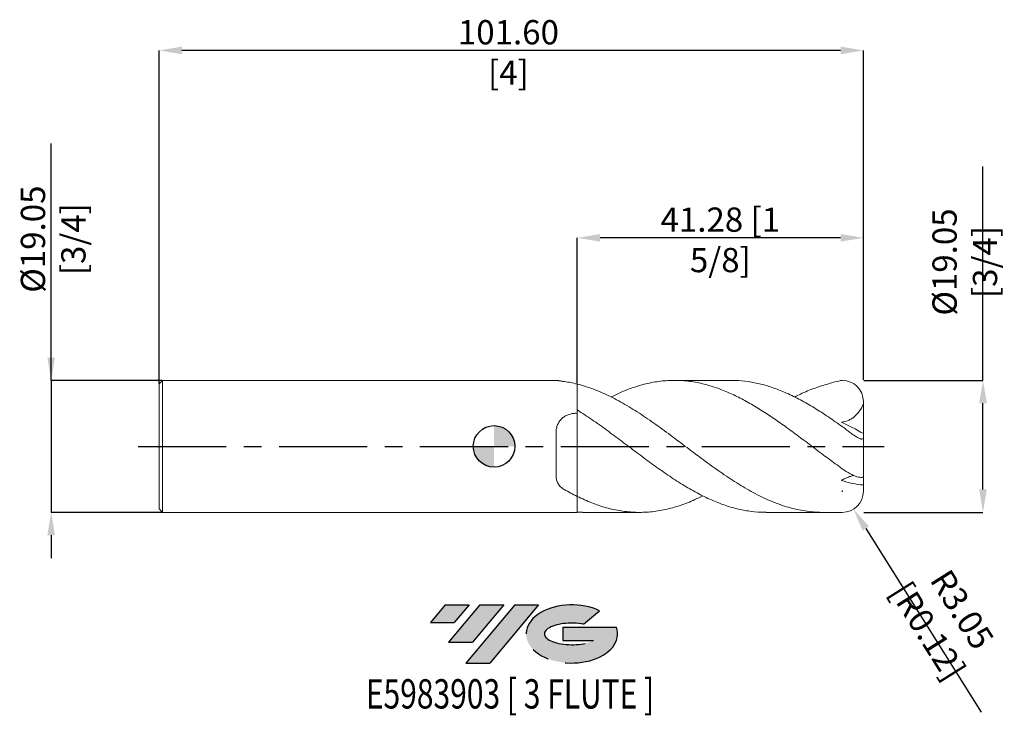
# Model space of a CAD drawing. Units: millimetres. Extents: x -68 to 74, y -39 to 62.
import ezdxf
from ezdxf.enums import TextEntityAlignment as Align

# ---------------------------------------------------------------- set-up
doc = ezdxf.new("R2010")
doc.units = ezdxf.units.MM
doc.header["$PDSIZE"] = -1
doc.linetypes.add('CENTERX2', pattern=[20.319999999999997, 12.7, -2.54, 2.54, -2.54])
doc.layers.add('FORMAT', color=2, linetype='Continuous')
doc.layers.add('중심선', color=1, linetype='CENTERX2')
doc.layers.add('외형선', color=100, linetype='Continuous', lineweight=30)
doc.layers.add('치수문자_일반주서', color=7, linetype='Continuous', lineweight=15)
doc.styles.add('SLDTEXTSTYLE0', font='TXT', dxfattribs={"width": 0.75})
doc.dimstyles.new('SLDDIMSTYLE0', dxfattribs={"dimtxt": 3.5, "dimasz": 3.302, "dimexe": 0, "dimexo": 0.0625, "dimgap": 0.875, "dimtad": 1, "dimrnd": 1e-09, "dimzin": 12, "dimdsep": 46, "dimtxsty": 'SLDTEXTSTYLE0', "dimsah": 1, "dimcen": 0.09, "dimadec": 0, "dimazin": 3, "dimtfac": 1, "dimtofl": 0, "dimtmove": 0, "dimatfit": 3, "dimfxl": 1, "dimfrac": 2, "dimtolj": 1, "dimtzin": 12, "dimarcsym": 0})
doc.dimstyles.new('SLDDIMSTYLE1', dxfattribs={"dimtxt": 3.5, "dimasz": 3.302, "dimexe": 0, "dimexo": 0.0625, "dimgap": 0.875, "dimtad": 1, "dimrnd": 1e-09, "dimzin": 4, "dimdsep": 46, "dimtxsty": 'SLDTEXTSTYLE0', "dimsah": 1, "dimcen": 0.09, "dimadec": 0, "dimazin": 1, "dimtfac": 1, "dimtofl": 0, "dimtmove": 0, "dimatfit": 3, "dimfxl": 1, "dimfrac": 2, "dimtolj": 1, "dimtzin": 12, "dimarcsym": 0})
doc.dimstyles.new('SLDDIMSTYLE2', dxfattribs={"dimtxt": 3.5, "dimasz": 3.302, "dimexe": 0, "dimexo": 0.0625, "dimgap": 0.875, "dimtad": 1, "dimrnd": 1e-09, "dimzin": 12, "dimdsep": 46, "dimtxsty": 'SLDTEXTSTYLE0', "dimsah": 1, "dimcen": 0.09, "dimadec": 0, "dimazin": 3, "dimtfac": 1, "dimtmove": 0, "dimatfit": 0, "dimfxl": 1, "dimfrac": 2, "dimtolj": 1, "dimtzin": 12, "dimarcsym": 0})

# ---------------------------------------------------------------- blocks, each defined once
blk = doc.blocks.new('블럭10')
at = {"layer": '중심선'}
for p, q in [((2.268634060543552, 16.24717430164393), (0.1404042013395286, 13.71084872107135)), ((2.268634060543552, 16.24717430164393), (5.714909304380834, 16.24717430164393)), ((7.28139805157953, 16.24717430164393), (2.750260043222114, 10.84717430164391)), ((5.714909304380834, 16.24717430164393), (3.58671253028996, 13.71088815037384)), ((12.29416204261559, 16.24717430164393), (5.245725140726316, 7.84717430164391)), ((10.72767329541681, 16.24717430164393), (6.196535287059397, 10.84717430164391)), ((7.28139805157953, 16.24717430164393), (10.72767329541681, 16.24717430164393)), ((15.74043728645272, 16.24717430164393), (8.692000384563599, 7.84717430164391)), ((12.29416204261559, 16.24717430164393), (15.74043728645272, 16.24717430164393)), ((22.22332737316547, 13.45928029700563), (24.52862924686651, 15.39360700705356)), ((0.1404042013395286, 13.71084872107135), (3.58671253028996, 13.71088815037384)), ((19.22039502424796, 13.00717430171391), (19.22036997980202, 11.08717430171403)), ((19.22039502424796, 13.00717430171391), (26.96566020931264, 13.00717430171391)), ((2.750260043222114, 10.84717430164391), (6.196535287059397, 10.84717430164391)), ((19.22036997980202, 11.08717430171403), (23.66174974927406, 11.08717430171406)), ((5.245725140726316, 7.84717430164391), (8.692000384563599, 7.84717430164391))]:
    blk.add_line(p, q, dxfattribs=at)
for centre, major_axis, ratio, start_param, end_param in [((20.54032771741204, 12.0471743016438), (6.600054785286829, -1.261213355974178e-13), 0.636358354079598, 0.9219305317359503, 6.513795318482858), ((20.54032771746488, 12.04717430159265), (3.960054785062283, 1.540847449632565e-10), 0.3939339440162632, 1.131841032648279, 5.62031148352944)]:
    blk.add_ellipse(centre, major_axis=major_axis, ratio=ratio, start_param=start_param, end_param=end_param, dxfattribs=at)
at = {"layer": 'FORMAT', "color": 2, "style": 'SLDTEXTSTYLE0', "width": 0.75}
blk.add_attdef('AUTOATTR0', text='', height=4.233333333333333, dxfattribs=at).set_placement((-9.18129528874128, -0.0412997538344756), align=Align.BOTTOM_LEFT)
blk = doc.blocks.new('_D')
at = {"layer": 'Defpoints', "color": 0}
for p in [(12, 30.09999941887651), (12, 8.988707391423985), (53.27500000000001, 9.58750000000001)]:
    blk.add_point(p, dxfattribs=at)
at = {"layer": '치수문자_일반주서', "color": 0, "lineweight": -2}
for p, q in [((12, 9.051207391423985), (12, 30.09999941887651)), ((49.97300000000001, 30.09999941887651), (15.302, 30.09999941887651)), ((53.27500000000001, 9.65000000000001), (53.27500000000001, 30.09999941887651))]:
    blk.add_line(p, q, dxfattribs=at)
at = {"layer": '치수문자_일반주서', "color": 0}
for points in [[(15.302, 30.65033275220984), (15.302, 29.54966608554317), (12, 30.09999941887651)], [(49.97300000000001, 29.54966608554317), (49.97300000000001, 30.65033275220984), (53.27500000000001, 30.09999941887651)]]:
    blk.add_solid(points, dxfattribs=at)
at = {"layer": '치수문자_일반주서', "color": 0, "insert": (32.6375, 34.47499941887651), "char_height": 3.5, "attachment_point": 2, "style": 'SLDTEXTSTYLE0'}
blk.add_mtext('\\A1;41.28 [1 5/8]', dxfattribs=at)
blk = doc.blocks.new('_D_1')
at = {"layer": 'Defpoints', "color": 0}
for p in [(-48.32499999999999, 57.14859778227562), (-48.32499999999999, 9.025000000000006), (53.27500000000001, 9.52500000000001)]:
    blk.add_point(p, dxfattribs=at)
at = {"layer": '치수문자_일반주서', "color": 0, "lineweight": -2}
for p, q in [((-48.32499999999999, 9.087500000000006), (-48.32499999999999, 57.14859778227562)), ((49.97300000000001, 57.14859778227562), (-45.02299999999999, 57.14859778227562)), ((53.27500000000001, 9.58750000000001), (53.27500000000001, 57.14859778227562))]:
    blk.add_line(p, q, dxfattribs=at)
at = {"layer": '치수문자_일반주서', "color": 0}
for points in [[(-45.02299999999999, 57.69893111560895), (-45.02299999999999, 56.59826444894228), (-48.32499999999999, 57.14859778227562)], [(49.97300000000001, 56.59826444894228), (49.97300000000001, 57.69893111560895), (53.27500000000001, 57.14859778227562)]]:
    blk.add_solid(points, dxfattribs=at)
at = {"layer": '치수문자_일반주서', "color": 0, "insert": (2.069276350034864, 61.52359778227562), "char_height": 3.5, "attachment_point": 2, "style": 'SLDTEXTSTYLE0'}
blk.add_mtext('\\A1;101.60 [4]', dxfattribs=at)
blk = doc.blocks.new('_D_2')
at = {"layer": 'Defpoints', "color": 0}
for p in [(-47.82499999999999, 9.52500000000001), (-63.88471530538658, -9.525000000000057), (-47.82499999999999, -9.524999999999997)]:
    blk.add_point(p, dxfattribs=at)
at = {"layer": '치수문자_일반주서', "color": 0, "lineweight": -2}
for p, q in [((-63.88471530538664, 9.524999999999949), (-63.88471530538676, 43.69149999999996)), ((-63.88471530538666, 12.82699999999995), (-63.88471530538667, 16.12899999999995)), ((-47.88749999999999, 9.52500000000001), (-63.88471530538664, 9.524999999999949)), ((-63.88471530538664, 9.524999999999949), (-63.88471530538658, -9.525000000000055)), ((-47.88749999999999, -9.524999999999997), (-63.88471530538658, -9.525000000000055)), ((-63.88471530538656, -12.82700000000006), (-63.88471530538655, -16.12900000000005))]:
    blk.add_line(p, q, dxfattribs=at)
at = {"layer": '치수문자_일반주서', "color": 0}
for points in [[(-64.43504863871999, 12.82699999999995), (-63.33438197205332, 12.82699999999995), (-63.88471530538664, 9.524999999999949)], [(-63.33438197205323, -12.82700000000005), (-64.43504863871989, -12.82700000000006), (-63.88471530538658, -9.525000000000055)]]:
    blk.add_solid(points, dxfattribs=at)
at = {"layer": '치수문자_일반주서', "color": 0, "insert": (-68.25971530538672, 29.91024999999994), "char_height": 3.5, "attachment_point": 2, "rotation": 90.00000000000018, "style": 'SLDTEXTSTYLE0'}
blk.add_mtext('\\A1;%%c19.05 [3/4]', dxfattribs=at)
blk = doc.blocks.new('SW_DOWELSYMBOL_0')
at = {"linetype": 'Continuous', "lineweight": 30}
h = blk.add_hatch(color=0, dxfattribs=at)
edge = h.paths.add_edge_path(flags=0)
edge.add_arc((6.9e-15, 0), 3.000000000000008, 0, 90)
edge.add_line((6.9e-15, 3.000000000000008), (6.9e-15, 0))
edge.add_line((6.9e-15, 0), (3.000000000000015, 0))
h = blk.add_hatch(color=0, dxfattribs=at)
edge = h.paths.add_edge_path(flags=0)
edge.add_arc((6.9e-15, 0), 3.000000000000008, 180, 270.0000000000008)
edge.add_line((6.9e-15, -3.000000000000008), (6.9e-15, 0))
edge.add_line((6.9e-15, 0), (-3.000000000000001, 0))
at = {"layer": '외형선', "color": 0}
blk.add_circle((0, 0), 3.000000000000008, dxfattribs=at)
blk = doc.blocks.new('*D6')
at = {"layer": 'Defpoints', "color": 0}
for p in [(53.27500000000001, 9.52500000000001), (70.52214096852668, 9.525000000000007), (53.27500000000001, -9.524999429498529)]:
    blk.add_point(p, dxfattribs=at)
at = {"layer": '치수문자_일반주서', "color": 0, "lineweight": -2}
for p, q in [((70.52214096852668, 9.525000000000007), (70.52214096852668, 40.38950000000001)), ((53.33750000000001, 9.52500000000001), (70.52214096852668, 9.525000000000007)), ((70.52214096852668, -6.222999429498527), (70.52214096852668, 6.223000000000008)), ((53.33750000000001, -9.524999429498529), (70.52214096852668, -9.524999429498527))]:
    blk.add_line(p, q, dxfattribs=at)
at = {"layer": '치수문자_일반주서', "color": 0}
for points in [[(71.07247430186001, 6.223000000000008), (69.97180763519336, 6.223000000000008), (70.52214096852668, 9.525000000000007)], [(69.97180763519336, -6.222999429498527), (71.07247430186001, -6.222999429498527), (70.52214096852668, -9.524999429498527)]]:
    blk.add_solid(points, dxfattribs=at)
at = {"layer": '치수문자_일반주서', "color": 0, "insert": (67.89714096852668, 26.60825000000001), "char_height": 3.5, "attachment_point": 5, "rotation": 90, "style": 'SLDTEXTSTYLE0'}
blk.add_mtext('\\A1;{Ø19.05 [3/4]}', dxfattribs=at)
blk = doc.blocks.new('*D7')
at = {"layer": 'Defpoints', "color": 0}
for p in [(50.227, -6.476999429498529), (51.84976624958773, -9.05710285750272)]:
    blk.add_point(p, dxfattribs=at)
at = {"layer": '치수문자_일반주서', "color": 0}
for p, q in [((50.137, -6.476999429498529), (50.31700000000001, -6.476999429498529)), ((50.227, -6.566999429498529), (50.227, -6.38699942949853))]:
    blk.add_line(p, q, dxfattribs=at)
at = {"layer": '치수문자_일반주서', "color": 0, "lineweight": -2}
blk.add_line((53.60776301997443, -11.85221490450726), (70.27306129576021, -38.34906447910937), dxfattribs=at)
at = {"layer": '치수문자_일반주서', "color": 0}
blk.add_solid([(54.07361502780852, -11.55921544277614), (53.14191101214035, -12.14521436623838), (51.84976624958773, -9.05710285750272)], dxfattribs=at)
at = {"layer": '치수문자_일반주서', "color": 0, "insert": (65.04144843627294, -25.10063619917942), "char_height": 3.5, "attachment_point": 5, "rotation": 302.16800241142556, "style": 'SLDTEXTSTYLE0'}
blk.add_mtext('\\A1;R3.05 [R0.12]', dxfattribs=at)

msp = doc.modelspace()

# ---------------------------------------------------------------- hatches: boundary and pattern name
at = {"layer": '중심선'}
for points in [[(-3.602879689382496, -22.86947202594665), (-7.049154933219778, -22.86947202594665), (-9.177384792423801, -25.40579760651925), (-5.731076463473368, -25.40575817721676)], [(1.409884301653456, -22.86947202594668), (-2.036390942183798, -22.86947202594663), (-6.567528950541217, -28.26947202594667), (-3.121253706703932, -28.26947202594667)], [(6.422648292689379, -22.86947202594668), (2.976373048852263, -22.86947202594665), (-4.072063853037013, -31.26947202594667), (-0.6257886091997307, -31.26947202594667)]]:
    msp.add_hatch(color=256, dxfattribs=at).paths.add_polyline_path(points, flags=0)
h = msp.add_hatch(color=256, dxfattribs=at)
edge = h.paths.add_edge_path(flags=0)
edge.add_ellipse((11.22253872370155, -27.06947202599792), major_axis=(3.960054785062283, 1.540882976769353e-10), ratio=0.3939339440162628, start_angle=39.99803423149177, end_angle=342.90460819391564, ccw=False)
edge.add_line((12.90553837940212, -25.65736603058498), (15.21084025310321, -23.72303932053703))
edge.add_ellipse((11.2225387236487, -27.0694720259468), major_axis=(6.600054785286829, -1.27897692436818e-13), ratio=0.636358354079598, start_angle=39.99873849337386, end_angle=368.4976242363725)
edge.add_line((17.64787121554932, -26.10947202587668), (9.902606030484629, -26.10947202587668))
edge.add_line((9.902606030484627, -26.10947202587668), (9.902580986038693, -28.02947202587657))
edge.add_line((9.902580986038693, -28.02947202587657), (14.34396075551073, -28.02947202587654))

# ---------------------------------------------------------------- linework, layer by layer
at = {"color": 4, "linetype": 'Continuous', "lineweight": 15}
for p, q in [((-47.82499999999999, 9.525000000000006), (-48.32499999999999, 9.025000000000006)), ((-48.32499999999999, 9.025000000000006), (-48.32499999999999, -9.024999999999972)), ((9.008886914030375, 9.52500000000001), (-47.82499999999999, 9.52500000000001)), ((-47.82499999999999, 9.525000000000006), (-47.82499999999999, -9.524999999999997)), ((12, 8.988707391423985), (12, 4.765354717275351)), ((12, 5.257354096327322), (12, 8.988707391423985)), ((8.949729024859852, 2.011843237856965), (8.949729024859852, -4.213436160609731)), ((12, -7.223194717779339), (12, -9.524999429498529)), ((12, -9.50722265603232), (12, -7.223194717779339)), ((-48.32499999999999, -9.024999999999988), (-47.82499999999999, -9.524999999999988)), ((-47.82499999999999, -9.524999999999991), (11.67264752766616, -9.524999999999991)), ((11.67264752766618, -9.524999798772132), (12, -9.524999429498529))]:
    msp.add_line(p, q, dxfattribs=at)
at = {"color": 1, "linetype": 'Continuous', "lineweight": 15}
for p, q in [((34.21270885009222, 9.525000000000007), (26.00951044770432, 9.525000000000007)), ((53.27500000000001, 6.47700000000001), (53.27462517478403, 6.52479951906243)), ((53.27500000000001, 6.333621564935944), (53.27500000000001, 6.477000000000011)), ((53.27500000000001, 6.167475262783499), (53.27500000000001, 6.333621564935944)), ((53.27500000000001, 1.837376426293273), (53.27500000000001, 6.167475262783499)), ((53.27500000000001, 1.355273725923495), (53.27500000000001, 1.837376426293273)), ((53.27500000000001, -4.340512258199292), (53.27500000000001, 1.355273725923495)), ((53.27500000000001, -6.476999429498529), (53.27500000000001, -4.340512258199293)), ((53.27500000000001, -4.340512258199292), (53.27500000000001, -5.568392862373723)), ((12.00000000000061, -9.507222656021488), (12.77195688848785, -9.493532241421581)), ((12.77195688848785, -9.52499999999999), (20.97557527154754, -9.52499999999999)), ((39.24620309059019, -9.52499999999999), (47.4488599075175, -9.52499999999999))]:
    msp.add_line(p, q, dxfattribs=at)
for centre, start, end in [((50.227, 6.476999429498537), 0, 90), ((50.227, -6.476999429498529), 270, 0)]:
    msp.add_arc(centre, 3.047999999999999, start, end, dxfattribs=at)
at = {"color": 4, "linetype": 'Continuous', "lineweight": 15}
for points, knots in [([(10.09772221790577, 9.359652302776144), (10.03717716611029, 9.368336602109895), (9.915668205348432, 9.385765279692889), (9.747789421156178, 9.4123205901687), (9.591398175431099, 9.438197093102408), (9.451226406512252, 9.462140626679224), (9.328146156318173, 9.483199078640439), (9.222249425542019, 9.500667103000637), (9.131742748298047, 9.514383122502036), (9.064289945165147, 9.521854133385895), (9.020412041916181, 9.526316383483936), (9.010234353875624, 9.52454598766862), (9.008886914030375, 9.524311602231188)], [0, 0, 0, 0, 0.1084592047262647, 0.2176687418794222, 0.3292562699570794, 0.4416724472024955, 0.5501332566063734, 0.6593510742208597, 0.7709174019253386, 0.8832755976259244, 0.9845466760186765, 1, 1, 1, 1]), ([(8.949729024859852, 2.011843237856964), (8.949729024859852, 2.208349099048697), (8.966456238212928, 2.400692258480726), (9.036781556731544, 2.776823579655027), (9.091352624530959, 2.962768855751584), (9.237733732863536, 3.312977849140464), (9.328820927974526, 3.477219018909351), (9.54800247569868, 3.784513261532372), (9.677068446453884, 3.927661401040188), (9.960758414303584, 4.179357280904409), (10.11704272224352, 4.290261176396707), (10.45703543839763, 4.48102514177605), (10.6354879687974, 4.558082413071723), (11.00869391448829, 4.678335605322486), (11.20547816104219, 4.721526294682578), (11.60004641517741, 4.77053661209245), (11.79910737858379, 4.77713706435826), (12, 4.765354717275348)], [0, 0, 0, 0, 0.125, 0.125, 0.25, 0.25, 0.375, 0.375, 0.5, 0.5, 0.625, 0.625, 0.75, 0.75, 0.875, 0.875, 1, 1, 1, 1]), ([(12, 4.765354717275384), (12, 4.482940999569482), (12, 4.168851690155657), (12, 3.648858894258081), (12, 3.467334232577218), (12, 3.086949627716808), (12, 2.887186547305862), (12, 2.265937228598991), (12, 1.828324630814588), (12, 0.9027953964302766), (12, 0.4112482141347883), (12, -0.0925524098397244)], [0, 0, 0, 0, 0.2499999999999999, 0.2499999999999999, 0.3749999999999998, 0.3749999999999998, 0.4999999999999997, 0.4999999999999997, 0.7499999999999998, 0.7499999999999998, 1, 1, 1, 1]), ([(12, 4.693366359162424), (12, 4.520485818695696), (12, 3.990732385500547), (11.99999999999999, 2.90813177485077), (11.99999999999999, 1.485231494963114), (11.99999999999999, -0.0636998874091036), (11.99999999999999, -1.664895567288677), (11.99999999999999, -3.275795900711677), (11.99999999999999, -4.846238798285916), (11.99999999999999, -6.171940655949976), (12, -6.925489564572465), (12, -7.223194717779339)], [0, 0, 0, 0, 0.0574869014071307, 0.1761556465635856, 0.2999845523248439, 0.4238134580861022, 0.5476423638473605, 0.6714712696086187, 0.795300175369877, 0.9191290811311352, 1, 1, 1, 1]), ([(10.09772221790577, -6.210153021162318), (9.912279217025446, -6.104345204983038), (9.747655780955911, -5.981675640656209), (9.458529389004166, -5.700099009532174), (9.334525691131091, -5.540126073642522), (9.140015907695823, -5.197910629409731), (9.066828081195638, -5.011411735489732), (8.971901886336385, -4.62248624739073), (8.949729024857099, -4.421306250416818), (8.949729024857037, -4.213436160610426)], [0, 0, 0, 0, 0.2500000000000001, 0.2500000000000001, 0.5000000000000001, 0.5000000000000001, 0.75, 0.75, 1, 1, 1, 1])]:
    msp.add_open_spline(points, degree=3, knots=knots, dxfattribs=at)
for points in [[(12.00000000000127, 8.988707391411193), (11.36424961810931, 9.146988127447493), (10.73359063353087, 9.270883389740508), (10.09772221790577, 9.359652302776144)], [(12.00000000000127, -7.223194717768339), (11.36424961810931, -6.911306657300384), (10.73359063353087, -6.572959102358594), (10.09772221790577, -6.210153021162319)]]:
    msp.add_open_spline(points, degree=3, dxfattribs=at)
at = {"color": 1, "linetype": 'Continuous', "lineweight": 15}
for points, knots in [([(50.227, -9.524999429498529), (49.82871128797047, -9.524999429498529), (49.42891433419914, -9.524999429498529), (48.63165310189974, -9.524999429498529), (48.23596531217881, -9.524999429498529), (47.43988818079586, -9.529720944790176), (47.04013423985609, -9.524752540454212), (46.24254285773413, -9.486455782446102), (45.84654784294693, -9.453214182901396), (45.05103506579859, -9.35866070145575), (44.65135663072204, -9.297285905381969), (43.85349956823385, -9.147079680848675), (43.45702892313937, -9.058402853880844), (42.66214441000507, -8.854284894250323), (42.26257395332102, -8.738699268062833), (41.46451575158772, -8.481916377081268), (41.06740119876019, -8.34090042815229), (39.87611243653026, -7.881376840474977), (39.07437581892178, -7.525052665727111), (37.48750192301011, -6.729848056508958), (36.6840990854343, -6.287901242954081), (35.09886301518187, -5.338646107944997), (34.29526142282486, -4.827042363977267), (32.70874432031379, -3.756989232913677), (31.90664519400816, -3.194317129509838), (30.71560265859098, -2.329679382293692), (30.31832037997443, -2.037512260166111), (29.52022588835704, -1.447110431240413), (29.12068414289008, -1.149186215108326), (28.32594949143943, -0.5518911883325425), (27.92934888885045, -0.2521714267460656), (27.13144103423787, 0.3483082552683766), (26.73178402166011, 0.6486511775872228), (25.93640677642737, 1.245530638939527), (25.54031960735719, 1.542164864967962), (24.74266294457458, 2.131320071531068), (24.34292313159924, 2.423377698412012), (23.54696716593303, 2.998560202727228), (23.15122504990791, 3.281588649189416), (22.35388406601776, 3.838425470005038), (21.95409394183989, 4.11178812960786), (21.15762328470102, 4.644757259870735), (20.76205774850447, 4.904144748724028), (19.96509684544729, 5.40882795884298), (19.56528891292519, 5.653752408577516), (18.76836773178618, 6.12549059438442), (18.37281025473379, 6.352037123255784), (17.57629373201696, 6.786598808268034), (17.17650049884568, 6.994356509419695), (16.37919308251216, 7.388025513221993), (15.98347514175293, 7.573687339040225), (15.18746717919745, 7.922668493939348), (14.78772114907968, 8.085857579098555), (13.99009189044316, 8.387401184699696), (13.59404500626218, 8.525571871079366), (12.79860964681707, 8.77657399991067), (12.39894331063615, 8.889383753325232), (12.0000000000021, 8.988707391411001)], [0, 0, 0, 0, 0.03125, 0.03125, 0.0625, 0.0625, 0.09375, 0.09375, 0.125, 0.125, 0.15625, 0.15625, 0.1875, 0.1875, 0.21875, 0.21875, 0.25, 0.25, 0.3125000000000001, 0.3125000000000001, 0.3750000000000001, 0.3750000000000001, 0.4375000000000001, 0.4375000000000001, 0.5000000000000001, 0.5000000000000001, 0.5312500000000001, 0.5312500000000001, 0.5625000000000001, 0.5625000000000001, 0.5937500000000001, 0.5937500000000001, 0.6250000000000001, 0.6250000000000001, 0.6562500000000001, 0.6562500000000001, 0.6875000000000001, 0.6875000000000001, 0.7187500000000001, 0.7187500000000001, 0.7500000000000001, 0.7500000000000001, 0.7812500000000001, 0.7812500000000001, 0.8125000000000001, 0.8125000000000001, 0.8437500000000001, 0.8437500000000001, 0.8750000000000001, 0.8750000000000001, 0.9062500000000001, 0.9062500000000001, 0.9375000000000001, 0.9375000000000001, 0.9687500000000001, 0.9687500000000001, 1, 1, 1, 1]), ([(16.87380994065932, 7.122805773846288), (17.39016548166013, 7.378069681833406), (18.62032469662653, 7.986207338398607), (20.56392087169332, 8.691308922894144), (22.69163775719458, 9.243080456988253), (24.80602412053939, 9.525341376718035), (26.90760097706848, 9.544919832624887), (29.00960506934451, 9.300612796386826), (31.02734824705244, 8.819783323039688), (32.96037856081701, 8.150214805402362), (34.80679092627596, 7.335931800943263), (36.65279361051059, 6.365322502526422), (38.49996185509279, 5.259253156168197), (40.34779616023759, 4.041679422326642), (42.24771012696928, 2.699118315643701), (44.20128726860764, 1.254335194912189), (46.20913155560249, -0.26051683945119), (48.2181661178701, -1.774049273734896), (49.55745039035391, -2.739331226700574), (50.22699999999996, -3.221905515135939)], [0, 0, 0, 0, 0.0464352249488684, 0.1106267200293278, 0.1747984721790414, 0.2378118544851844, 0.3008230001214957, 0.3638436186544082, 0.4268853805949914, 0.482302685812362, 0.5376608356728766, 0.5930064092443001, 0.6483941935922191, 0.7038075514185775, 0.7591622640273126, 0.8193424501901537, 0.8795412173552984, 0.9397789307652952, 1, 1, 1, 1]), ([(50.22699999999997, 2.849948372461932), (49.55745038757698, 3.324361992418995), (48.21816610953854, 4.273320352945084), (46.20913158893052, 5.569171442459212), (44.20128714373507, 6.730337852492589), (42.24771057721745, 7.694196452938431), (40.34779462842027, 8.454520510332394), (38.49996759354279, 9.016449956282345), (36.65277220869568, 9.372170544450768), (35.22407513708311, 9.534531863464254), (34.41078149909781, 9.509037116872742), (34.21270885009223, 9.502828028596065)], [0, 0, 0, 0, 0.1254193098952703, 0.2508732837545882, 0.3762461462817021, 0.5015803111152072, 0.6168647114598894, 0.7322712491697241, 0.84762452631713, 0.9628898932609231, 1, 1, 1, 1]), ([(43.34691639018952, 7.121734132231668), (43.63163519471957, 7.268923781734078), (44.58553172287168, 7.762054876015053), (46.2091400579821, 8.401777052112136), (48.2181639923878, 9.038008280203659), (49.55744968192507, 9.427327822740171), (50.227, 9.524999429498536)], [0, 0, 0, 0, 0.1241723272669909, 0.4160159075831207, 0.7080482992665372, 1, 1, 1, 1]), ([(53.27500000000001, 6.167475262783508), (53.1263796212405, 5.794600386384988), (52.94686809478635, 5.448209991890968), (52.62388471461785, 4.97467781456344), (52.50615234346575, 4.823443571571224), (52.2570911183733, 4.544823148091175), (52.12593987808987, 4.417230060198692), (51.85063926191287, 4.18504786089033), (51.70649164311023, 4.080455639791814), (51.40510603171712, 3.894438416319185), (51.24768105620714, 3.813209580290878), (50.77035535194846, 3.610426227940132), (50.43894241105551, 3.526080230646898), (50.10154519956712, 3.48796217643932)], [0, 0, 0, 0, 0.2499999999999972, 0.2499999999999972, 0.3749999999999972, 0.3749999999999972, 0.4999999999999971, 0.4999999999999971, 0.624999999999997, 0.624999999999997, 0.749999999999997, 0.749999999999997, 1, 1, 1, 1]), ([(12.00000000000061, 5.257354096319736), (12.71337241153202, 4.794477441468918), (14.14030127609847, 3.868604715156581), (16.28120184072226, 2.328762277261054), (18.42275263801106, 0.7333649514502055), (20.5639176609526, -0.8861464143617624), (22.69163860115203, -2.469950986643759), (24.80602389242346, -3.97489173609706), (26.90760105215086, -5.361047531069762), (29.00960499713819, -6.599242020506507), (31.02734844931117, -7.613074131871621), (32.96037791833093, -8.400109154927565), (34.80679332799665, -8.977453411676873), (36.6527846443471, -9.350768878106871), (38.13269190742928, -9.527655875805566), (38.99738929712741, -9.506584145951622), (39.24620309059019, -9.500520825878905)], [0, 0, 0, 0, 0.0785497503634141, 0.1571197656178339, 0.235716718267969, 0.3142970624834957, 0.3928532382902342, 0.4699913897789136, 0.5471268032368763, 0.6242738129892503, 0.7014467055513418, 0.7692860807523644, 0.837053040623317, 0.9048046051662049, 0.9726078422451888, 0.9999999999999999, 0.9999999999999999, 0.9999999999999999, 0.9999999999999999]), ([(53.27500000000001, 1.355273725923499), (53.27499999999999, 1.266997130960601), (53.25894185226959, 1.193111912212385), (53.18175529130641, 1.087093939839131), (53.12064739943113, 1.056830468256914), (52.99349209105252, 1.053911107938537), (52.94443029337868, 1.060033135414606), (52.83623826438409, 1.086423153339378), (52.77743219290412, 1.106453581417402), (52.58740158271314, 1.185476268595323), (52.44163001158117, 1.264329409861729), (52.13351544333933, 1.453760684946666), (51.96833314212673, 1.565826932116118), (51.63359105520367, 1.803487863042541), (51.46071324479188, 1.93133324654566), (51.10986391048311, 2.193874495260446), (50.93481665288573, 2.326413136762507), (50.58284496323315, 2.590309368325726), (50.40489807365758, 2.722057480991031), (50.22699999999999, 2.849948372461918)], [0, 0, 0, 0, 0.1249999999999993, 0.1249999999999993, 0.2499999999999985, 0.2499999999999985, 0.3124999999999979, 0.3124999999999979, 0.3749999999999978, 0.3749999999999978, 0.4999999999999982, 0.4999999999999982, 0.6249999999999987, 0.6249999999999987, 0.7499999999999991, 0.7499999999999991, 0.8749999999999997, 0.8749999999999997, 1, 1, 1, 1]), ([(12, -0.0925524098400767), (12, -0.6342538192692353), (12, -1.207102296231676), (12, -2.394011892798688), (12, -3.008020755833486), (12, -4.244634267332471), (12, -4.867047609941515), (12, -6.079791043625752), (12, -6.669829783139628), (12, -7.223194717779339)], [0, 0, 0, 0, 0.25, 0.25, 0.5, 0.5, 0.75, 0.75, 1, 1, 1, 1]), ([(51.8697971812791, -4.199758899348701), (51.71465490607888, -4.23595926535672), (51.38461771971895, -4.31296900965155), (50.81610118059312, -4.541416676551095), (50.37609484754054, -4.755875289791256), (50.13459967011176, -4.887653015117765), (50.10154519956712, -4.905689992032261)], [0, 0, 0, 0, 0.2885614302454393, 0.6138623557460529, 0.9471477007364529, 1, 1, 1, 1]), ([(50.227, -3.221905515135949), (50.61630736330736, -3.497925969738754), (50.98798606595582, -3.741545219402451), (51.53134550459274, -4.042609529394755), (51.70707934903516, -4.130468013976903), (52.03783426306919, -4.276141637014236), (52.19444463084356, -4.334827210492122), (52.48752519555438, -4.423562516793832), (52.61973240362884, -4.452248864951028), (52.85152028628709, -4.48250678062317), (52.95216278982586, -4.48405437687104), (53.11408820824533, -4.466080954315302), (53.17461660822313, -4.446917984098927), (53.25518673579361, -4.398415499425442), (53.27500000000001, -4.368892543930531), (53.27500000000001, -4.340512258199293)], [0, 0, 0, 0, 0.249999999999998, 0.249999999999998, 0.3749999999999983, 0.3749999999999983, 0.4999999999999987, 0.4999999999999987, 0.624999999999999, 0.624999999999999, 0.7499999999999993, 0.7499999999999993, 0.8749999999999997, 0.8749999999999997, 1, 1, 1, 1]), ([(30.1092063846557, -7.118670672327666), (29.72985576268296, -7.31202423937693), (28.63701506947201, -7.869040978008009), (26.83102125975248, -8.555354046279932), (24.69110492241661, -9.161743245833987), (22.55125189854318, -9.495983570196659), (20.42375620379867, -9.560633355034), (18.30833916321011, -9.357297088619035), (16.20494126065288, -8.893367339604795), (14.10211207354165, -8.198140520368547), (12.70062383070672, -7.548139458605864), (12.00000000000211, -7.223194717768767)], [0, 0, 0, 0, 0.0628389168309366, 0.1810275809567023, 0.299198625409634, 0.4173677297048785, 0.5355505798493747, 0.6516575216718119, 0.7678099299247293, 0.8839248939979385, 1, 1, 1, 1])]:
    msp.add_open_spline(points, degree=3, knots=knots, dxfattribs=at)
for points in [[(53.27500000000001, 1.837376426293273), (52.18388231960768, 2.469810806431694), (51.12528603980414, 3.021927505083467), (50.10154519956714, 3.487962176439335)], [(53.27500000000001, -5.568392862373722), (52.18388231960768, -5.493565819759727), (51.12528603980414, -5.276077758008839), (50.10154519956715, -4.905689992032237)]]:
    msp.add_open_spline(points, degree=3, dxfattribs=at)
at = {"layer": '외형선'}
msp.add_circle((0, 0), 3.000000000000008, dxfattribs=at)
at = {"layer": '중심선'}
msp.add_line((-51.325, 3.3e-15), (56.275, 3.8e-15), dxfattribs=at)
at = {"layer": '치수문자_일반주서'}
msp.add_point((-48.325, -0.1156937548689003), dxfattribs=at)

# ---------------------------------------------------------------- block references
at = {"color": 7, "linetype": 'Continuous'}
msp.add_blockref('블럭10', (-9.317788993763333, -39.11664632759058), dxfattribs=at).add_auto_attribs({'AUTOATTR0': 'E5983903 [ 3 FLUTE ]'})
at = {"layer": '외형선'}
msp.add_blockref('SW_DOWELSYMBOL_0', (0, 0), dxfattribs=at)

# ---------------------------------------------------------------- dimensions: what is measured, and where the dimension line sits
at = {"layer": '치수문자_일반주서'}
dim = msp.add_linear_dim(base=(-48.32499999999999, 57.14859778227562), p1=(53.27500000000001, 9.52500000000001), p2=(-48.32499999999999, 9.025000000000006), dimstyle='SLDDIMSTYLE1', dxfattribs=at)
dim.commit()
dim.dimension.update_dxf_attribs({"geometry": '_D_1', "text_midpoint": (2.069276350034864, 57.14859778227562), "dimtype": 160})
dim = msp.add_linear_dim(base=(-63.88471530538658, -9.525000000000055), p1=(-47.82499999999999, 9.52500000000001), p2=(-47.82499999999999, -9.524999999999997), angle=90.0000000000002, text='%%c<>', dimstyle='SLDDIMSTYLE2', dxfattribs=at)
dim.commit()
dim.dimension.update_dxf_attribs({"geometry": '_D_2', "text_midpoint": (-63.88471530538671, 29.91024999999995), "dimtype": 160})
dim = msp.add_linear_dim(base=(70.52214096852668, 9.525000000000007), p1=(53.27500000000001, -9.524999429498529), p2=(53.27500000000001, 9.52500000000001), angle=90, text='{Ø<>[]}', dimstyle='SLDDIMSTYLE0', override={"dimtolj": 1}, dxfattribs=at)
dim.commit()
dim.dimension.update_dxf_attribs({"geometry": '*D6', "text_midpoint": (67.89714096852668, 26.60825000000001)})
dim = msp.add_linear_dim(base=(12, 30.09999941887651), p1=(53.27500000000001, 9.58750000000001), p2=(12, 8.988707391423985), angle=9.9e-15, dimstyle='SLDDIMSTYLE0', dxfattribs=at)
dim.commit()
dim.dimension.update_dxf_attribs({"geometry": '_D', "text_midpoint": (32.6375, 30.09999941887651), "dimtype": 160})
dim = msp.add_radius_dim(center=(50.227, -6.476999429498529), mpoint=(51.84976624958773, -9.05710285750272), dimstyle='SLDDIMSTYLE0', dxfattribs=at)
dim.commit()
dim.dimension.update_dxf_attribs({"geometry": '*D7', "text_midpoint": (62.81941054306068, -26.49819571531058), "dimtype": 164})

doc.saveas('drawing.dxf')
